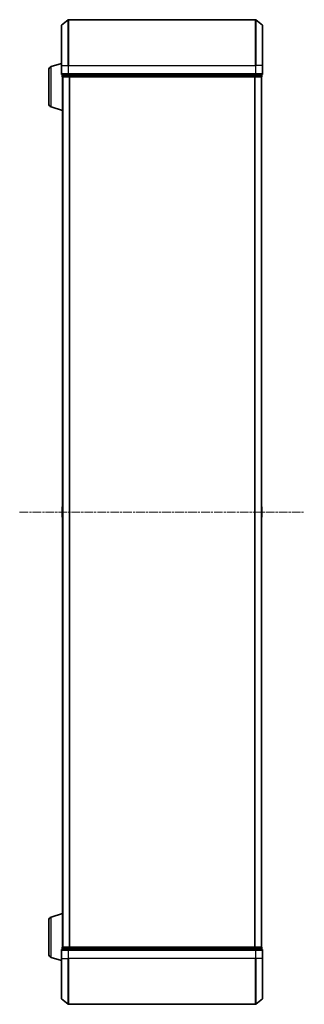
# Model space of a CAD drawing. Units: millimetres. Extents: x 0 to 9304, y 0 to 2108.
# Drawn here: x 825 to 949, y 1050 to 1480 of the extents above; entities that cross this region are included whole.
import ezdxf

# ---------------------------------------------------------------- set-up
doc = ezdxf.new("R2010")
doc.units = ezdxf.units.MM
doc.header["$LTSCALE"] = 0.666667
doc.linetypes.add('CHAIN', pattern=[0.3543, 0.2362, -0.0295, 0.0591, -0.0295])
for name, color, linetype, lineweight in [('Centerline (ISO)', 131, 'Continuous', 18), ('Visible (ISO)', 7, 'Continuous', 35), ('Visible Narrow (ISO)', 7, 'Continuous', 25)]:
    doc.layers.add(name, color=color, linetype=linetype, lineweight=lineweight)

msp = doc.modelspace()

# ---------------------------------------------------------------- linework, layer by layer
at = {"layer": 'Centerline (ISO)', "linetype": 'CHAIN', "ltscale": 23.990969}
msp.add_line((824.84562, 1265.45454), (949.34562, 1265.45454), dxfattribs=at)
at = {"layer": 'Visible (ISO)'}
for p, q in [((843.20357, 1478.0445), (846.01218, 1480.38501)), ((927.98701, 1480.45454), (846.20424, 1480.45454)), ((930.98768, 1478.0445), (928.17906, 1480.38501)), ((843.09562, 1460.45454), (843.09562, 1477.81403)), ((931.09562, 1477.81403), (931.09562, 1460.45454)), ((837.59562, 1443.77059), (837.59562, 1458.5385)), ((838.6646, 1459.97524), (843.09562, 1461.30454)), ((843.09562, 1460.45454), (843.09562, 1456.75454)), ((931.09562, 1456.75454), (931.09562, 1460.45454)), ((843.39562, 1456.45454), (843.39562, 1455.75454)), ((843.39562, 1456.45454), (846.20424, 1456.45454)), ((843.59562, 1455.45454), (843.59562, 1455.4717)), ((843.59562, 1455.45454), (843.59562, 1075.45454)), ((843.69562, 1455.45454), (843.59562, 1455.45454)), ((843.69562, 1455.45454), (846.38526, 1455.45454)), ((846.20424, 1456.45454), (927.98701, 1456.45454)), ((846.38526, 1455.45454), (927.80598, 1455.45454)), ((927.80598, 1455.45454), (930.49562, 1455.45454)), ((927.98701, 1456.45454), (930.79562, 1456.45454)), ((930.59562, 1455.45454), (930.49562, 1455.45454)), ((930.59562, 1455.45454), (930.59562, 1075.45454)), ((930.79562, 1455.75454), (930.79562, 1456.45454)), ((838.6646, 1442.33385), (843.59562, 1440.85454)), ((843.39562, 1267.596), (843.39562, 1263.31308)), ((843.48662, 1267.76369), (843.59562, 1267.83454)), ((930.70462, 1267.76369), (930.59562, 1267.83454)), ((930.79562, 1263.31308), (930.79562, 1267.596)), ((843.48662, 1263.14539), (843.59562, 1263.07454)), ((930.70462, 1263.14539), (930.59562, 1263.07454)), ((838.6646, 1088.57524), (843.59562, 1090.05454)), ((837.59562, 1072.37059), (837.59562, 1087.1385)), ((843.39562, 1075.15454), (843.39562, 1074.45454)), ((843.59562, 1075.45454), (843.69562, 1075.45454)), ((843.59562, 1075.43738), (843.59562, 1075.45454)), ((846.38526, 1075.45454), (843.69562, 1075.45454)), ((927.80598, 1075.45454), (846.38526, 1075.45454)), ((930.49562, 1075.45454), (927.80598, 1075.45454)), ((930.49562, 1075.45454), (930.59562, 1075.45454)), ((930.79562, 1074.45454), (930.79562, 1075.15454)), ((838.6646, 1070.93385), (843.09562, 1069.60454)), ((843.09562, 1074.15454), (843.09562, 1070.45454)), ((846.20424, 1074.45454), (843.39562, 1074.45454)), ((927.98701, 1074.45454), (846.20424, 1074.45454)), ((930.79562, 1074.45454), (927.98701, 1074.45454)), ((931.09562, 1070.45454), (931.09562, 1074.15454)), ((843.09562, 1053.09505), (843.09562, 1070.45454)), ((931.09562, 1070.45454), (931.09562, 1053.09505)), ((843.20357, 1052.86459), (846.01218, 1050.52408)), ((846.20424, 1050.45454), (927.98701, 1050.45454)), ((930.98768, 1052.86459), (928.17906, 1050.52408))]:
    msp.add_line(p, q, dxfattribs=at)
for centre, radius, start, end in [((846.20424, 1480.15454), 0.3, 90, 129.8055711), ((927.98701, 1480.15454), 0.3, 50.1944289, 90), ((843.39562, 1477.81403), 0.3, 129.8055711, 180), ((930.79562, 1477.81403), 0.3, 0, 50.1944289), ((839.09562, 1458.5385), 1.5, 106.6992442, 180), ((843.39562, 1456.75454), 0.3, 180, 270), ((843.69562, 1455.75454), 0.3, 180, 270), ((930.49562, 1455.75454), 0.3, 270, 0), ((930.79562, 1456.75454), 0.3, 270, 0), ((839.09562, 1443.77059), 1.5, 180, 253.3007558), ((843.59562, 1267.596), 0.2, 123.0238676, 180), ((930.59562, 1267.596), 0.2, 0, 56.9761324), ((843.59562, 1263.31308), 0.2, 180, 236.9761324), ((930.59562, 1263.31308), 0.2, 303.0238676, 0), ((839.09562, 1087.1385), 1.5, 106.6992442, 180), ((843.69562, 1075.15454), 0.3, 90, 180), ((930.49562, 1075.15454), 0.3, 0, 90), ((839.09562, 1072.37059), 1.5, 180, 253.3007558), ((843.39562, 1074.15454), 0.3, 90, 180), ((930.79562, 1074.15454), 0.3, 0, 90), ((843.39562, 1053.09505), 0.3, 180, 230.1944289), ((846.20424, 1050.75454), 0.3, 230.1944289, 270), ((927.98701, 1050.75454), 0.3, 270, 309.8055711), ((930.79562, 1053.09505), 0.3, 309.8055711, 0)]:
    msp.add_arc(centre, radius, start, end, dxfattribs=at)
for points, knots in [([(843.39563, 1265.8439), (843.39563, 1265.84405), (843.39563, 1265.84419), (843.39562, 1265.84455), (843.39562, 1265.84477), (843.39562, 1265.84499)], [-0.0002305990761, -0.0002305990761, -0.0002305990761, -0.0002305990761, 0, 0, 0.0003383294466, 0.0003383294466, 0.0003383294466, 0.0003383294466]), ([(843.39563, 1265.8439), (843.39563, 1265.84383), (843.39563, 1265.84376), (843.39563, 1265.84339), (843.39564, 1265.84308), (843.39565, 1265.84277)], [-0.0000542496569, -0.0000542496569, -0.0000542496569, -0.0000542496569, 0, 0, 0.000241517914, 0.000241517914, 0.000241517914, 0.000241517914]), ([(930.79562, 1267.47727), (930.79562, 1267.47633), (930.79562, 1267.4754), (930.79561, 1267.47379), (930.79561, 1267.47312), (930.7956, 1267.47246)], [-0.0003383294466, -0.0003383294466, -0.0003383294466, -0.0003383294466, 0, 0, 0.0002415179139, 0.0002415179139, 0.0002415179139, 0.0002415179139]), ([(930.79562, 1265.06518), (930.79562, 1265.06525), (930.79561, 1265.06532), (930.79561, 1265.0657), (930.79561, 1265.066), (930.7956, 1265.06631)], [-0.0000542496569, -0.0000542496569, -0.0000542496569, -0.0000542496569, 0, 0, 0.000241517914, 0.000241517914, 0.000241517914, 0.000241517914]), ([(930.79561, 1267.47207), (930.79561, 1267.47277), (930.79562, 1267.47348), (930.79562, 1267.47521), (930.79562, 1267.47624), (930.79562, 1267.47727)], [-0.0002305990761, -0.0002305990761, -0.0002305990761, -0.0002305990761, 0, 0, 0.0003383294466, 0.0003383294466, 0.0003383294466, 0.0003383294466]), ([(930.79561, 1265.06518), (930.79561, 1265.06504), (930.79562, 1265.06489), (930.79562, 1265.06453), (930.79562, 1265.06431), (930.79562, 1265.0641)], [-0.0002305990761, -0.0002305990761, -0.0002305990761, -0.0002305990761, 0, 0, 0.0003383294466, 0.0003383294466, 0.0003383294466, 0.0003383294466]), ([(843.39563, 1263.43701), (843.39563, 1263.43631), (843.39563, 1263.43561), (843.39562, 1263.43388), (843.39562, 1263.43285), (843.39562, 1263.43182)], [-0.0002305990761, -0.0002305990761, -0.0002305990761, -0.0002305990761, 0, 0, 0.0003383294466, 0.0003383294466, 0.0003383294466, 0.0003383294466]), ([(843.39562, 1263.43182), (843.39562, 1263.43275), (843.39563, 1263.43369), (843.39563, 1263.43529), (843.39564, 1263.43596), (843.39565, 1263.43663)], [-0.0003383294466, -0.0003383294466, -0.0003383294466, -0.0003383294466, 0, 0, 0.0002415179139, 0.0002415179139, 0.0002415179139, 0.0002415179139])]:
    msp.add_open_spline(points, degree=3, knots=knots, dxfattribs=at)
at = {"layer": 'Visible Narrow (ISO)'}
for p, q in [((846.01218, 1460.45454), (846.01218, 1480.38501)), ((846.20424, 1480.45454), (846.20424, 1460.45454)), ((927.98701, 1460.45454), (927.98701, 1480.45454)), ((928.17906, 1480.38501), (928.17906, 1460.45454)), ((843.20357, 1478.0445), (843.20357, 1460.45454)), ((930.98768, 1460.45454), (930.98768, 1478.0445)), ((838.6646, 1442.33385), (838.6646, 1459.97524)), ((843.20357, 1460.45454), (843.09562, 1460.45454)), ((843.20357, 1456.75454), (843.20357, 1460.45454)), ((843.20357, 1460.45454), (846.01218, 1460.45454)), ((846.01218, 1460.45454), (846.01218, 1456.75454)), ((846.01218, 1460.45454), (846.20424, 1460.45454)), ((846.20424, 1456.75454), (846.20424, 1460.45454)), ((846.20424, 1460.45454), (927.98701, 1460.45454)), ((927.98701, 1460.45454), (927.98701, 1456.75454)), ((928.17906, 1460.45454), (927.98701, 1460.45454)), ((928.17906, 1456.75454), (928.17906, 1460.45454)), ((930.98768, 1460.45454), (928.17906, 1460.45454)), ((930.98768, 1460.45454), (930.98768, 1456.75454)), ((930.98768, 1460.45454), (931.09562, 1460.45454)), ((843.09562, 1456.75454), (843.20357, 1456.75454)), ((846.01218, 1456.75454), (843.20357, 1456.75454)), ((843.39562, 1455.75454), (843.50357, 1455.75454)), ((843.50357, 1455.75454), (843.50357, 1456.45454)), ((846.19321, 1455.75454), (843.50357, 1455.75454)), ((843.70357, 1455.45454), (843.70357, 1075.45454)), ((846.01218, 1456.75454), (846.20424, 1456.75454)), ((846.19321, 1456.45454), (846.19321, 1455.75454)), ((846.19321, 1455.75454), (846.38526, 1455.75454)), ((846.20424, 1456.45454), (846.20424, 1456.75454)), ((927.98701, 1456.75454), (846.20424, 1456.75454)), ((846.38526, 1455.75454), (846.38526, 1456.45454)), ((927.80598, 1455.75454), (846.38526, 1455.75454)), ((846.38526, 1455.45454), (846.38526, 1455.75454)), ((846.51218, 1455.45454), (846.51218, 1075.45454)), ((846.70424, 1455.45454), (846.70424, 1075.45454)), ((927.48701, 1455.45454), (927.48701, 1075.45454)), ((927.67906, 1455.45454), (927.67906, 1075.45454)), ((927.80598, 1456.45454), (927.80598, 1455.75454)), ((927.80598, 1455.75454), (927.80598, 1455.45454)), ((927.80598, 1455.75454), (927.99804, 1455.75454)), ((927.98701, 1456.75454), (927.98701, 1456.45454)), ((927.98701, 1456.75454), (928.17906, 1456.75454)), ((927.99804, 1455.75454), (927.99804, 1456.45454)), ((930.68768, 1455.75454), (927.99804, 1455.75454)), ((930.98768, 1456.75454), (928.17906, 1456.75454)), ((930.48768, 1455.45454), (930.48768, 1075.45454)), ((930.68768, 1456.45454), (930.68768, 1455.75454)), ((930.68768, 1455.75454), (930.79562, 1455.75454)), ((930.98768, 1456.75454), (931.09562, 1456.75454)), ((843.48662, 1267.76369), (843.48662, 1263.14539)), ((930.70462, 1263.14539), (930.70462, 1267.76369)), ((838.6646, 1070.93385), (838.6646, 1088.57524)), ((843.50357, 1075.15454), (843.39562, 1075.15454)), ((843.50357, 1075.15454), (846.19321, 1075.15454)), ((843.50357, 1074.45454), (843.50357, 1075.15454)), ((846.38526, 1075.15454), (846.19321, 1075.15454)), ((846.19321, 1075.15454), (846.19321, 1074.45454)), ((846.38526, 1075.15454), (846.38526, 1075.45454)), ((846.38526, 1075.15454), (927.80598, 1075.15454)), ((846.38526, 1074.45454), (846.38526, 1075.15454)), ((927.80598, 1075.45454), (927.80598, 1075.15454)), ((927.99804, 1075.15454), (927.80598, 1075.15454)), ((927.80598, 1075.15454), (927.80598, 1074.45454)), ((927.99804, 1075.15454), (930.68768, 1075.15454)), ((927.99804, 1074.45454), (927.99804, 1075.15454)), ((930.79562, 1075.15454), (930.68768, 1075.15454)), ((930.68768, 1075.15454), (930.68768, 1074.45454)), ((843.20357, 1074.15454), (843.09562, 1074.15454)), ((843.20357, 1074.15454), (846.01218, 1074.15454)), ((843.20357, 1070.45454), (843.20357, 1074.15454)), ((846.20424, 1074.15454), (846.01218, 1074.15454)), ((846.01218, 1074.15454), (846.01218, 1070.45454)), ((846.20424, 1074.15454), (846.20424, 1074.45454)), ((846.20424, 1074.15454), (927.98701, 1074.15454)), ((846.20424, 1070.45454), (846.20424, 1074.15454)), ((927.98701, 1074.45454), (927.98701, 1074.15454)), ((928.17906, 1074.15454), (927.98701, 1074.15454)), ((927.98701, 1074.15454), (927.98701, 1070.45454)), ((928.17906, 1074.15454), (930.98768, 1074.15454)), ((928.17906, 1070.45454), (928.17906, 1074.15454)), ((931.09562, 1074.15454), (930.98768, 1074.15454)), ((930.98768, 1074.15454), (930.98768, 1070.45454)), ((843.20357, 1070.45454), (843.09562, 1070.45454)), ((843.20357, 1070.45454), (846.01218, 1070.45454)), ((843.20357, 1070.45454), (843.20357, 1052.86459)), ((846.01218, 1070.45454), (846.20424, 1070.45454)), ((846.01218, 1050.52408), (846.01218, 1070.45454)), ((927.98701, 1070.45454), (846.20424, 1070.45454)), ((846.20424, 1070.45454), (846.20424, 1050.45454)), ((928.17906, 1070.45454), (927.98701, 1070.45454)), ((927.98701, 1050.45454), (927.98701, 1070.45454)), ((930.98768, 1070.45454), (928.17906, 1070.45454)), ((928.17906, 1070.45454), (928.17906, 1050.52408)), ((930.98768, 1070.45454), (931.09562, 1070.45454)), ((930.98768, 1052.86459), (930.98768, 1070.45454))]:
    msp.add_line(p, q, dxfattribs=at)
for centre, major_axis, start_param, end_param in [((843.39562, 1456.75454), (0, -0.3), 4.71238898, 6.283185307), ((843.69562, 1455.75454), (0, -0.3), 4.71238898, 6.283185307), ((846.20424, 1456.75454), (0, -0.3), 4.71238898, 6.283185307), ((846.38526, 1455.75454), (0, -0.3), 4.71238898, 6.283185307), ((927.80598, 1455.75454), (0, -0.3), 0, 1.570796327), ((927.98701, 1456.75454), (0, -0.3), 0, 1.570796327), ((930.49562, 1455.75454), (0, -0.3), 0, 1.570796327), ((930.79562, 1456.75454), (0, -0.3), 0, 1.570796327), ((843.69562, 1075.15454), (0, 0.3), 0, 1.570796327), ((846.38526, 1075.15454), (0, 0.3), 0, 1.570796327), ((927.80598, 1075.15454), (0, 0.3), 4.71238898, 6.283185307), ((930.49562, 1075.15454), (0, 0.3), 4.71238898, 6.283185307), ((843.39562, 1074.15454), (0, 0.3), 0, 1.570796327), ((846.20424, 1074.15454), (0, 0.3), 0, 1.570796327), ((927.98701, 1074.15454), (0, 0.3), 4.71238898, 6.283185307), ((930.79562, 1074.15454), (0, 0.3), 4.71238898, 6.283185307)]:
    msp.add_ellipse(centre, major_axis=major_axis, ratio=0.6401844, start_param=start_param, end_param=end_param, dxfattribs=at)

doc.saveas('drawing.dxf')
